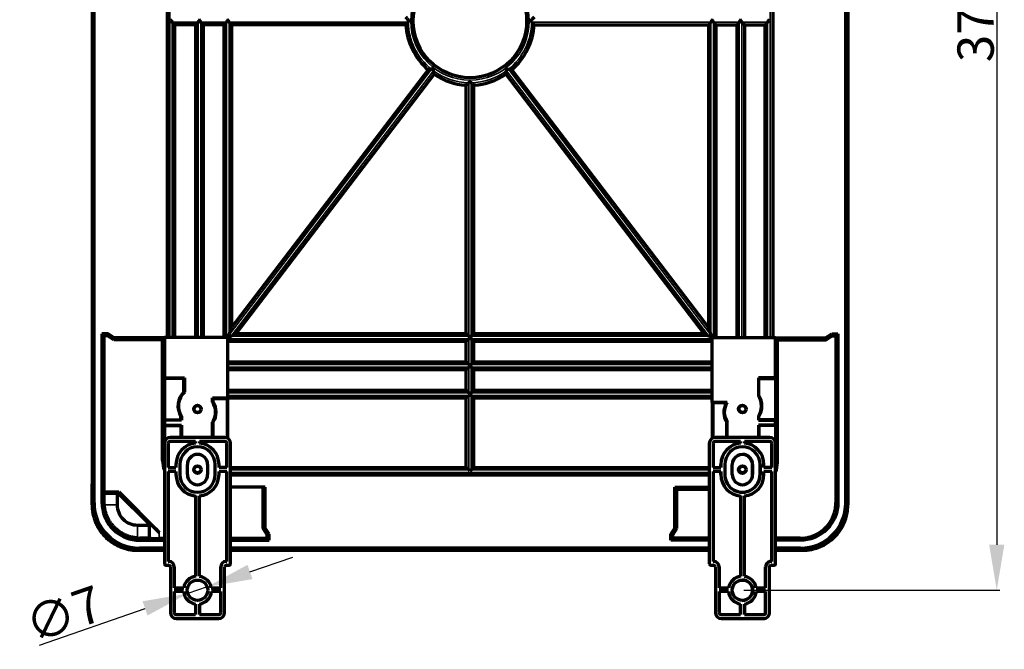
# Model space of a CAD drawing. Units: millimetres. Extents: x 2421 to 4093, y 1430 to 2478.
# Drawn here: x 3259 to 3584, y 1510 to 1718 of the extents above; entities that cross this region are included whole.
import ezdxf

# ---------------------------------------------------------------- set-up
doc = ezdxf.new("R2010")
doc.units = ezdxf.units.MM
doc.header["$MEASUREMENT"] = 0
doc.header["$PDMODE"] = 2
doc.header["$PDSIZE"] = -0.01
doc.layers.add('1', color=7, linetype='Continuous')
doc.layers.add('FONDO', color=3, linetype='Continuous')
doc.styles.get("Standard").update_dxf_attribs({"font": 'monotxt.shx'})
doc.dimstyles.get("Standard").update_dxf_attribs({"dimtxt": 0.18, "dimasz": 0.18, "dimexe": 0.18, "dimexo": 0.0625, "dimgap": 0.09, "dimtad": 0, "dimtih": 1, "dimtoh": 1, "dimdec": 4, "dimzin": 0, "dimdsep": 46, "dimtxsty": 'STANDARD', "dimcen": 0.09, "dimadec": 0, "dimazin": 0, "dimtfac": 1, "dimtdec": 4, "dimtofl": 0, "dimtmove": 0, "dimatfit": 3, "dimfxl": 1, "dimtolj": 1, "dimtzin": 0, "dimarcsym": 0})

# ---------------------------------------------------------------- blocks, each defined once
blk = doc.blocks.new('*D25')
at = {"layer": 'Defpoints', "color": 0, "linetype": 'Continuous', "transparency": 16777216}
for p in [(3497.64, 1906.27), (3497.64, 1529.84), (3581.76, 1529.84)]:
    blk.add_point(p, dxfattribs=at)
at = {"layer": 'FONDO', "color": 18, "linetype": 'Continuous', "lineweight": -2, "transparency": 16777216}
for p, q in [((3498.14, 1906.27), (3582.76, 1906.27)), ((3581.76, 1891.27), (3581.76, 1544.84)), ((3498.14, 1529.84), (3582.76, 1529.84))]:
    blk.add_line(p, q, dxfattribs=at)
at = {"layer": 'FONDO', "color": 18, "linetype": 'Continuous', "transparency": 16777216}
for points in [[(3579.26, 1891.27), (3584.26, 1891.27), (3581.76, 1906.27)], [(3579.26, 1544.84), (3584.26, 1544.84), (3581.76, 1529.84)]]:
    blk.add_solid(points, dxfattribs=at)
at = {"layer": 'FONDO', "color": 18, "linetype": 'Continuous', "lineweight": 18, "transparency": 16777216, "insert": (3574.76, 1718.06), "char_height": 12, "attachment_point": 5, "rotation": 90}
blk.add_mtext('\\A1;376', dxfattribs=at)
blk = doc.blocks.new('*D37')
at = {"layer": 'Defpoints', "color": 0, "linetype": 'Continuous', "transparency": 16777216}
for p in [(3320.57, 1530.95), (3314.21, 1528.74)]:
    blk.add_point(p, dxfattribs=at)
at = {"layer": 'FONDO', "color": 18, "linetype": 'Continuous', "lineweight": -2, "transparency": 16777216}
for p, q in [((3334.74, 1535.87), (3348.91, 1540.78)), ((3320.57, 1530.95), (3314.21, 1528.74)), ((3265.08, 1511.69), (3300.04, 1523.82))]:
    blk.add_line(p, q, dxfattribs=at)
at = {"layer": 'FONDO', "color": 18, "linetype": 'Continuous', "transparency": 16777216}
for points in [[(3333.92, 1538.23), (3335.56, 1533.5), (3320.57, 1530.95)], [(3299.22, 1526.18), (3300.86, 1521.46), (3314.21, 1528.74)]]:
    blk.add_solid(points, dxfattribs=at)
at = {"layer": 'FONDO', "color": 18, "linetype": 'Continuous', "lineweight": 18, "transparency": 16777216, "insert": (3273.18, 1521.91), "char_height": 12, "attachment_point": 5, "rotation": 19.142}
blk.add_mtext('\\A1;∅7', dxfattribs=at)

msp = doc.modelspace()

# ---------------------------------------------------------------- linework, layer by layer
at = {"layer": '1', "color": 7, "linetype": 'Continuous', "lineweight": 70}
for p, q in [((3283.18, 1558.72), (3283.18, 1877.39)), ((3531.85, 1558.72), (3531.85, 1877.39)), ((3532.51, 1878.06), (3532.51, 1558.06)), ((3282.51, 1871.16), (3282.51, 1564.96)), ((3307.39, 1822.68), (3307.39, 1613.43)), ((3507.64, 1822.68), (3507.64, 1613.43)), ((3309.06, 1718.48), (3308.64, 1718.06)), ((3309.06, 1717.63), (3308.64, 1718.06)), ((3309.89, 1716.81), (3309.06, 1717.63)), ((3316.76, 1716.81), (3309.89, 1716.81)), ((3309.89, 1613.43), (3309.89, 1716.81)), ((3317.59, 1717.63), (3316.76, 1716.81)), ((3316.76, 1716.81), (3316.76, 1613.43)), ((3318.01, 1718.06), (3317.59, 1718.48)), ((3318.01, 1718.06), (3317.59, 1717.63)), ((3318.44, 1718.48), (3318.01, 1718.06)), ((3318.44, 1717.63), (3318.01, 1718.06)), ((3319.26, 1716.81), (3318.44, 1717.63)), ((3319.26, 1716.81), (3319.26, 1613.43)), ((3326.14, 1716.81), (3319.26, 1716.81)), ((3326.14, 1716.81), (3326.96, 1717.63)), ((3326.14, 1716.81), (3326.14, 1613.43)), ((3327.39, 1718.06), (3326.96, 1718.48)), ((3327.39, 1718.06), (3326.96, 1717.63)), ((3327.81, 1718.48), (3327.39, 1718.06)), ((3327.81, 1717.63), (3327.39, 1718.06)), ((3328.64, 1716.81), (3327.81, 1717.63)), ((3386.3, 1716.81), (3328.64, 1716.81)), ((3328.64, 1716.81), (3328.64, 1616.74)), ((3428.73, 1716.81), (3486.39, 1716.81)), ((3487.22, 1717.63), (3486.39, 1716.81)), ((3486.39, 1716.81), (3486.39, 1616.74)), ((3487.64, 1718.06), (3487.22, 1718.48)), ((3487.64, 1718.06), (3487.22, 1717.63)), ((3488.07, 1718.48), (3487.64, 1718.06)), ((3488.07, 1717.63), (3487.64, 1718.06)), ((3488.07, 1717.63), (3488.89, 1716.81)), ((3488.89, 1716.81), (3495.77, 1716.81)), ((3488.89, 1716.81), (3488.89, 1613.43)), ((3496.59, 1717.63), (3495.77, 1716.81)), ((3495.77, 1716.81), (3495.77, 1613.43)), ((3497.02, 1718.06), (3496.59, 1718.48)), ((3497.02, 1718.06), (3496.59, 1717.63)), ((3497.44, 1718.48), (3497.02, 1718.06)), ((3497.44, 1717.63), (3497.02, 1718.06)), ((3498.27, 1716.81), (3497.44, 1717.63)), ((3498.27, 1716.81), (3505.14, 1716.81)), ((3498.27, 1716.81), (3498.27, 1613.43)), ((3505.97, 1717.63), (3505.14, 1716.81)), ((3505.14, 1613.43), (3505.14, 1716.81)), ((3506.39, 1718.06), (3505.97, 1718.48)), ((3506.39, 1718.06), (3505.97, 1717.63)), ((3393.65, 1701.95), (3328.64, 1616.74)), ((3395.64, 1700.43), (3330.21, 1614.68)), ((3419.39, 1700.43), (3484.82, 1614.68)), ((3421.38, 1701.95), (3486.39, 1616.74)), ((3406.26, 1614.68), (3406.26, 1696.84)), ((3408.76, 1614.68), (3408.76, 1696.84)), ((3327.81, 1614.3), (3328.64, 1616.74)), ((3486.39, 1616.74), (3487.22, 1614.3)), ((3285.79, 1614.62), (3286.44, 1613.97)), ((3285.79, 1614.62), (3285.79, 1558.83)), ((3287.86, 1614.62), (3285.79, 1614.62)), ((3287.66, 1613.97), (3286.44, 1613.97)), ((3286.44, 1613.97), (3286.44, 1562.31)), ((3287.86, 1614.62), (3287.66, 1613.97)), ((3289.66, 1612.67), (3287.66, 1613.97)), ((3289.86, 1613.32), (3287.86, 1614.62)), ((3289.86, 1613.32), (3289.66, 1612.67)), ((3305.83, 1612.67), (3289.66, 1612.67)), ((3306.48, 1613.32), (3289.86, 1613.32)), ((3306.48, 1613.32), (3305.83, 1612.67)), ((3305.83, 1572.73), (3305.83, 1612.67)), ((3306.49, 1613.43), (3306.48, 1613.43)), ((3306.48, 1613.43), (3306.48, 1613.32)), ((3308.41, 1613.43), (3306.49, 1613.43)), ((3306.49, 1613.43), (3306.49, 1600.03)), ((3308.87, 1613.43), (3308.41, 1613.43)), ((3317.78, 1613.43), (3308.87, 1613.43)), ((3318.24, 1613.43), (3317.78, 1613.43)), ((3327.07, 1613.43), (3318.24, 1613.43)), ((3326.96, 1613.85), (3327.39, 1613.43)), ((3327.07, 1613.2), (3327.07, 1613.43)), ((3327.07, 1613.2), (3327.16, 1613.2)), ((3327.39, 1613.43), (3327.16, 1613.2)), ((3327.16, 1613.2), (3327.16, 1613.12)), ((3327.39, 1613.12), (3327.16, 1613.12)), ((3327.58, 1613.63), (3327.39, 1613.43)), ((3327.81, 1613.01), (3327.39, 1613.43)), ((3327.39, 1604.29), (3327.39, 1613.12)), ((3327.39, 1612.18), (3406.26, 1612.18)), ((3327.58, 1613.63), (3327.81, 1614.3)), ((3327.68, 1613.43), (3327.58, 1613.63)), ((3327.68, 1613.43), (3327.65, 1613.42)), ((3328.54, 1613.85), (3327.68, 1613.43)), ((3327.68, 1613.43), (3327.71, 1613.37)), ((3330.21, 1614.68), (3328.54, 1613.85)), ((3330.21, 1614.68), (3406.26, 1614.68)), ((3407.09, 1613.85), (3406.26, 1614.68)), ((3406.26, 1612.18), (3407.09, 1613.01)), ((3406.26, 1605.3), (3406.26, 1612.18)), ((3407.51, 1613.43), (3407.09, 1613.85)), ((3407.09, 1613.01), (3407.51, 1613.43)), ((3407.94, 1613.85), (3407.51, 1613.43)), ((3407.51, 1613.43), (3407.94, 1613.01)), ((3408.76, 1614.68), (3407.94, 1613.85)), ((3407.94, 1613.01), (3408.76, 1612.18)), ((3408.76, 1614.68), (3484.82, 1614.68)), ((3408.76, 1605.3), (3408.76, 1612.18)), ((3408.76, 1612.18), (3487.64, 1612.18)), ((3486.49, 1613.85), (3484.82, 1614.68)), ((3487.35, 1613.43), (3486.49, 1613.85)), ((3487.22, 1614.3), (3487.44, 1613.63)), ((3487.22, 1613.01), (3487.64, 1613.43)), ((3487.32, 1613.37), (3487.35, 1613.43)), ((3487.44, 1613.63), (3487.35, 1613.43)), ((3487.37, 1613.42), (3487.35, 1613.43)), ((3487.44, 1613.63), (3487.64, 1613.43)), ((3488.07, 1613.85), (3487.64, 1613.43)), ((3487.64, 1613.43), (3487.87, 1613.2)), ((3487.64, 1604.29), (3487.64, 1613.12)), ((3487.64, 1613.12), (3487.87, 1613.12)), ((3487.87, 1613.2), (3487.87, 1613.12)), ((3487.95, 1613.2), (3487.87, 1613.2)), ((3487.95, 1613.43), (3496.79, 1613.43)), ((3487.95, 1613.2), (3487.95, 1613.43)), ((3496.79, 1613.43), (3497.25, 1613.43)), ((3497.25, 1613.43), (3506.16, 1613.43)), ((3506.16, 1613.43), (3506.62, 1613.43)), ((3506.62, 1613.43), (3508.54, 1613.43)), ((3508.54, 1613.43), (3508.55, 1613.43)), ((3508.54, 1600.03), (3508.54, 1613.43)), ((3508.55, 1613.32), (3508.55, 1613.43)), ((3508.55, 1613.32), (3525.17, 1613.32)), ((3508.55, 1613.32), (3509.2, 1612.67)), ((3509.2, 1612.67), (3525.37, 1612.67)), ((3509.2, 1572.08), (3509.2, 1612.67)), ((3525.17, 1613.32), (3527.17, 1614.62)), ((3525.17, 1613.32), (3525.37, 1612.67)), ((3525.37, 1612.67), (3527.37, 1613.97)), ((3527.17, 1614.62), (3527.37, 1613.97)), ((3527.17, 1614.62), (3529.24, 1614.62)), ((3527.37, 1613.97), (3528.58, 1613.97)), ((3529.24, 1614.62), (3528.58, 1613.97)), ((3528.58, 1613.97), (3528.58, 1558.83)), ((3529.24, 1614.62), (3529.24, 1558.83)), ((3327.39, 1605.3), (3406.26, 1605.3)), ((3327.39, 1603.82), (3327.39, 1604.29)), ((3327.39, 1594.91), (3327.39, 1603.82)), ((3327.39, 1602.8), (3406.26, 1602.8)), ((3407.09, 1604.48), (3406.26, 1605.3)), ((3406.26, 1602.8), (3407.09, 1603.63)), ((3406.26, 1595.93), (3406.26, 1602.8)), ((3407.51, 1604.05), (3407.09, 1604.48)), ((3407.09, 1603.63), (3407.51, 1604.05)), ((3407.94, 1604.48), (3407.51, 1604.05)), ((3407.51, 1604.05), (3407.94, 1603.63)), ((3408.76, 1605.3), (3407.94, 1604.48)), ((3407.94, 1603.63), (3408.76, 1602.8)), ((3408.76, 1605.3), (3487.64, 1605.3)), ((3408.76, 1602.8), (3487.64, 1602.8)), ((3408.76, 1595.93), (3408.76, 1602.8)), ((3487.64, 1603.82), (3487.64, 1604.29)), ((3487.64, 1594.91), (3487.64, 1603.82)), ((3306.46, 1599.86), (3306.49, 1600.03)), ((3306.46, 1599.86), (3306.46, 1586.2)), ((3312.92, 1599.86), (3306.46, 1599.86)), ((3306.49, 1600.03), (3313.09, 1600.03)), ((3312.92, 1599.86), (3313.09, 1600.03)), ((3312.92, 1595.41), (3312.92, 1599.86)), ((3313.09, 1600.03), (3313.09, 1595.34)), ((3503.11, 1599.86), (3502.94, 1600.03)), ((3502.94, 1600.03), (3502.94, 1594.13)), ((3508.54, 1600.03), (3502.94, 1600.03)), ((3503.11, 1594.18), (3503.11, 1599.86)), ((3503.11, 1599.86), (3508.57, 1599.86)), ((3508.57, 1599.86), (3508.54, 1600.03)), ((3508.57, 1599.86), (3508.57, 1586.2)), ((3327.39, 1595.93), (3406.26, 1595.93)), ((3407.09, 1595.1), (3406.26, 1595.93)), ((3408.76, 1595.93), (3407.94, 1595.1)), ((3408.76, 1595.93), (3487.64, 1595.93)), ((3322.56, 1593.26), (3322.39, 1593.43)), ((3322.39, 1592.02), (3322.39, 1593.43)), ((3322.39, 1593.43), (3327.39, 1593.43)), ((3322.56, 1593.26), (3327.22, 1593.26)), ((3322.56, 1592.07), (3322.56, 1593.26)), ((3327.35, 1593.39), (3327.22, 1593.26)), ((3327.22, 1593.26), (3327.22, 1580.13)), ((3327.35, 1593.39), (3327.35, 1580.05)), ((3327.35, 1593.39), (3327.39, 1593.39)), ((3327.39, 1594.45), (3327.39, 1594.91)), ((3327.39, 1593.43), (3327.39, 1594.45)), ((3327.39, 1593.43), (3406.26, 1593.43)), ((3327.39, 1593.39), (3327.39, 1593.43)), ((3406.26, 1593.43), (3407.09, 1594.26)), ((3406.26, 1570.43), (3406.26, 1593.43)), ((3407.51, 1594.68), (3407.09, 1595.1)), ((3407.09, 1594.26), (3407.51, 1594.68)), ((3407.94, 1595.1), (3407.51, 1594.68)), ((3407.51, 1594.68), (3407.94, 1594.26)), ((3407.94, 1594.26), (3408.76, 1593.43)), ((3408.76, 1570.43), (3408.76, 1593.43)), ((3408.76, 1593.43), (3487.64, 1593.43)), ((3487.64, 1594.45), (3487.64, 1594.91)), ((3487.64, 1591.93), (3487.64, 1594.45)), ((3487.64, 1591.89), (3487.64, 1591.93)), ((3492.58, 1591.93), (3487.64, 1591.93)), ((3487.68, 1591.89), (3487.64, 1591.89)), ((3487.68, 1591.89), (3487.68, 1580.06)), ((3487.68, 1591.89), (3487.81, 1591.76)), ((3487.81, 1591.76), (3487.81, 1580.13)), ((3492.28, 1591.76), (3487.81, 1591.76)), ((3306.46, 1586.2), (3311.92, 1586.2)), ((3306.49, 1586.03), (3306.46, 1586.2)), ((3311.92, 1586.2), (3311.92, 1587.3)), ((3311.92, 1586.2), (3312.09, 1586.03)), ((3312.09, 1587.35), (3312.09, 1586.03)), ((3502.94, 1587.35), (3502.94, 1586.03)), ((3503.11, 1586.2), (3502.94, 1586.03)), ((3503.11, 1586.2), (3503.11, 1587.3)), ((3508.57, 1586.2), (3503.11, 1586.2)), ((3508.54, 1586.03), (3508.57, 1586.2)), ((3306.49, 1584.43), (3306.46, 1584.26)), ((3306.46, 1584.26), (3311.92, 1584.26)), ((3306.46, 1584.26), (3306.46, 1578.6)), ((3312.09, 1586.03), (3306.49, 1586.03)), ((3306.49, 1586.03), (3306.49, 1584.43)), ((3306.49, 1584.43), (3312.09, 1584.43)), ((3311.92, 1584.26), (3312.09, 1584.43)), ((3311.92, 1584.26), (3311.92, 1580.33)), ((3312.09, 1584.43), (3312.09, 1580.33)), ((3322.39, 1580.33), (3322.39, 1585.41)), ((3322.56, 1580.33), (3322.56, 1585.36)), ((3492.47, 1580.33), (3492.47, 1585.36)), ((3492.64, 1580.33), (3492.64, 1585.41)), ((3502.94, 1586.03), (3508.54, 1586.03)), ((3503.11, 1584.26), (3502.94, 1584.43)), ((3502.94, 1584.43), (3502.94, 1580.33)), ((3508.54, 1584.43), (3502.94, 1584.43)), ((3503.11, 1584.26), (3503.11, 1580.33)), ((3508.57, 1584.26), (3503.11, 1584.26)), ((3508.54, 1584.43), (3508.54, 1586.03)), ((3508.54, 1584.43), (3508.57, 1584.26)), ((3508.57, 1584.26), (3508.57, 1578.6)), ((3326.34, 1580.33), (3308.44, 1580.33)), ((3488.69, 1580.33), (3488.69, 1580.33)), ((3506.59, 1580.33), (3488.69, 1580.33)), ((3306.44, 1578.33), (3306.44, 1538.58)), ((3307.71, 1578.33), (3307.71, 1570.36)), ((3316.75, 1579.06), (3308.44, 1579.06)), ((3316.75, 1578.47), (3316.75, 1579.06)), ((3318.02, 1578.47), (3318.02, 1579.06)), ((3326.34, 1579.06), (3318.02, 1579.06)), ((3327.07, 1570.36), (3327.07, 1578.33)), ((3328.34, 1538.58), (3328.34, 1578.33)), ((3486.69, 1578.33), (3486.69, 1538.58)), ((3486.69, 1578.33), (3486.69, 1538.58)), ((3487.96, 1578.33), (3487.96, 1570.36)), ((3497.01, 1579.06), (3488.69, 1579.06)), ((3497.01, 1578.47), (3497.01, 1579.06)), ((3497.01, 1578.47), (3497.01, 1579.06)), ((3497.01, 1578.47), (3497.01, 1578.47)), ((3498.28, 1578.47), (3498.28, 1579.06)), ((3506.59, 1579.06), (3498.28, 1579.06)), ((3507.32, 1570.36), (3507.32, 1578.33)), ((3507.32, 1570.36), (3507.32, 1578.33)), ((3508.57, 1578.6), (3508.57, 1578.6)), ((3508.57, 1578.6), (3508.57, 1578.6)), ((3508.59, 1538.58), (3508.59, 1578.33)), ((3307.71, 1570.36), (3310.27, 1570.36)), ((3310.27, 1571.38), (3310.27, 1570.36)), ((3311.54, 1571.38), (3311.54, 1568.08)), ((3314.04, 1568.08), (3314.04, 1571.38)), ((3320.73, 1571.38), (3320.73, 1568.08)), ((3323.23, 1568.08), (3323.23, 1571.38)), ((3324.5, 1570.36), (3324.5, 1571.38)), ((3327.07, 1570.36), (3324.5, 1570.36)), ((3328.34, 1570.43), (3406.26, 1570.43)), ((3407.09, 1569.6), (3406.26, 1570.43)), ((3408.76, 1570.43), (3407.94, 1569.6)), ((3408.76, 1570.43), (3486.69, 1570.43)), ((3487.96, 1570.36), (3490.53, 1570.36)), ((3490.52, 1570.36), (3490.52, 1571.38)), ((3490.53, 1571.38), (3490.53, 1570.36)), ((3491.8, 1571.38), (3491.8, 1568.08)), ((3494.29, 1568.08), (3494.29, 1571.38)), ((3500.98, 1568.08), (3500.98, 1571.38)), ((3500.98, 1571.38), (3500.98, 1568.08)), ((3503.48, 1571.38), (3503.48, 1568.08)), ((3503.49, 1568.08), (3503.49, 1571.38)), ((3504.76, 1570.36), (3504.76, 1571.38)), ((3507.32, 1570.36), (3504.76, 1570.36)), ((3307.71, 1569.09), (3307.71, 1539.35)), ((3310.27, 1569.09), (3307.71, 1569.09)), ((3310.27, 1569.09), (3310.27, 1568.08)), ((3324.5, 1568.08), (3324.5, 1569.09)), ((3327.07, 1569.09), (3324.5, 1569.09)), ((3327.07, 1539.35), (3327.07, 1569.09)), ((3486.69, 1567.93), (3328.34, 1567.93)), ((3407.51, 1569.18), (3407.09, 1569.6)), ((3407.94, 1569.6), (3407.51, 1569.18)), ((3487.96, 1569.09), (3487.96, 1539.35)), ((3490.53, 1569.09), (3487.96, 1569.09)), ((3490.52, 1568.08), (3490.52, 1569.09)), ((3490.53, 1569.09), (3490.53, 1568.08)), ((3504.76, 1568.08), (3504.76, 1569.09)), ((3507.32, 1569.09), (3504.76, 1569.09)), ((3507.32, 1539.35), (3507.32, 1569.09)), ((3507.32, 1539.35), (3507.32, 1569.09)), ((3282.51, 1558.06), (3282.51, 1564.96)), ((3339.78, 1563.93), (3328.34, 1563.93)), ((3339.13, 1550.2), (3339.13, 1563.93)), ((3339.78, 1550.4), (3339.78, 1563.93)), ((3475.25, 1550.4), (3475.25, 1563.93)), ((3475.25, 1563.93), (3475.9, 1563.28)), ((3475.25, 1563.93), (3486.69, 1563.93)), ((3286.44, 1562.31), (3291.35, 1562.31)), ((3286.44, 1562.31), (3286.55, 1561.97)), ((3286.55, 1561.97), (3290.83, 1561.91)), ((3286.55, 1558.83), (3286.55, 1561.97)), ((3290.83, 1561.91), (3290.83, 1558.06)), ((3290.83, 1561.91), (3291.19, 1561.91)), ((3291.21, 1561.97), (3291.19, 1561.91)), ((3301.37, 1551.74), (3291.19, 1561.91)), ((3291.35, 1562.31), (3291.25, 1562.04)), ((3291.35, 1562.31), (3304.71, 1548.95)), ((3316.82, 1534.44), (3316.82, 1560.99)), ((3318.09, 1534.43), (3318.09, 1561)), ((3475.9, 1550.2), (3475.9, 1563.28)), ((3475.9, 1563.28), (3486.69, 1563.28)), ((3497.07, 1534.44), (3497.07, 1560.99)), ((3497.07, 1560.99), (3497.07, 1560.99)), ((3497.07, 1534.44), (3497.07, 1560.99)), ((3498.34, 1534.43), (3498.34, 1561)), ((3532.51, 1558.05), (3532.51, 1558.06)), ((3297.51, 1551.37), (3301.37, 1551.37)), ((3301.71, 1551.88), (3301.37, 1551.74)), ((3301.37, 1551.74), (3301.37, 1551.37)), ((3301.37, 1551.37), (3301.42, 1547.09)), ((3339.78, 1550.4), (3339.13, 1550.2)), ((3341.08, 1548.4), (3339.78, 1550.4)), ((3473.95, 1548.4), (3475.25, 1550.4)), ((3475.25, 1550.4), (3475.9, 1550.2)), ((3301.42, 1547.09), (3298.29, 1547.09)), ((3301.71, 1547), (3301.42, 1547.09)), ((3340.43, 1548.2), (3339.13, 1550.2)), ((3341.08, 1548.4), (3340.43, 1548.2)), ((3340.43, 1546.99), (3340.43, 1548.2)), ((3341.08, 1546.33), (3341.08, 1548.4)), ((3473.95, 1548.4), (3474.6, 1548.2)), ((3473.95, 1546.33), (3473.95, 1548.4)), ((3474.6, 1548.2), (3475.9, 1550.2)), ((3474.6, 1546.99), (3474.6, 1548.2)), ((3298.29, 1546.33), (3306.44, 1546.33)), ((3304.71, 1546.99), (3306.44, 1546.99)), ((3328.34, 1546.99), (3340.43, 1546.99)), ((3328.34, 1546.33), (3341.08, 1546.33)), ((3341.08, 1546.33), (3340.43, 1546.99)), ((3473.95, 1546.33), (3474.6, 1546.99)), ((3486.69, 1546.33), (3473.95, 1546.33)), ((3486.69, 1546.99), (3474.6, 1546.99)), ((3516.74, 1546.99), (3508.59, 1546.99)), ((3516.74, 1546.33), (3508.59, 1546.33)), ((3297.51, 1543.06), (3306.44, 1543.06)), ((3306.44, 1543.72), (3298.18, 1543.72)), ((3486.69, 1543.72), (3328.34, 1543.72)), ((3328.34, 1543.06), (3486.69, 1543.06)), ((3516.85, 1543.72), (3508.59, 1543.72)), ((3508.59, 1543.06), (3517.51, 1543.06)), ((3517.51, 1543.06), (3517.52, 1543.06)), ((3306.94, 1538.08), (3307.94, 1538.08)), ((3307.71, 1539.35), (3307.94, 1539.35)), ((3308.44, 1537.58), (3308.44, 1522.48)), ((3309.71, 1537.58), (3309.71, 1530.66)), ((3325.07, 1530.66), (3325.07, 1537.58)), ((3326.34, 1522.48), (3326.34, 1537.58)), ((3326.84, 1539.35), (3327.07, 1539.35)), ((3326.84, 1538.08), (3327.84, 1538.08)), ((3487.19, 1538.08), (3487.19, 1538.08)), ((3487.19, 1538.08), (3488.19, 1538.08)), ((3487.96, 1539.35), (3488.19, 1539.35)), ((3488.69, 1537.58), (3488.69, 1522.48)), ((3488.69, 1537.58), (3488.69, 1522.48)), ((3489.96, 1537.58), (3489.96, 1530.66)), ((3505.32, 1530.66), (3505.32, 1537.58)), ((3505.32, 1530.66), (3505.32, 1537.58)), ((3506.59, 1522.48), (3506.59, 1537.58)), ((3507.09, 1539.35), (3507.09, 1539.35)), ((3507.09, 1539.35), (3507.32, 1539.35)), ((3507.09, 1538.08), (3508.09, 1538.08)), ((3497.07, 1534.44), (3497.07, 1534.44)), ((3309.71, 1530.66), (3312.82, 1530.66)), ((3312.77, 1529.39), (3309.71, 1529.39)), ((3309.71, 1529.39), (3309.71, 1522.48)), ((3321.95, 1530.66), (3325.07, 1530.66)), ((3325.07, 1529.39), (3322, 1529.39)), ((3325.07, 1522.48), (3325.07, 1529.39)), ((3489.96, 1530.66), (3493.08, 1530.66)), ((3493.03, 1529.39), (3489.96, 1529.39)), ((3489.96, 1529.39), (3489.96, 1522.48)), ((3502.2, 1530.66), (3505.32, 1530.66)), ((3505.32, 1529.39), (3502.25, 1529.39)), ((3505.32, 1522.48), (3505.32, 1529.39)), ((3505.32, 1522.48), (3505.32, 1529.39)), ((3316.75, 1525.25), (3316.75, 1521.75)), ((3318.02, 1525.25), (3318.02, 1521.75)), ((3497, 1521.75), (3497, 1525.25)), ((3497, 1525.25), (3497, 1525.25)), ((3497, 1525.25), (3497, 1521.75)), ((3498.27, 1525.25), (3498.27, 1521.75)), ((3310.44, 1521.75), (3316.75, 1521.75)), ((3318.02, 1521.75), (3324.34, 1521.75)), ((3490.69, 1521.75), (3497, 1521.75)), ((3498.27, 1521.75), (3504.59, 1521.75)), ((3310.44, 1520.48), (3324.34, 1520.48)), ((3490.69, 1520.48), (3490.69, 1520.48)), ((3490.69, 1520.48), (3504.59, 1520.48))]:
    msp.add_line(p, q, dxfattribs=at)
at = {"layer": '1', "color": 7, "linetype": 'Continuous', "lineweight": 35}
for p, q in [((3308.21, 1822.68), (3308.21, 1613.43)), ((3506.82, 1822.68), (3506.82, 1613.43)), ((3317.59, 1717.63), (3309.06, 1717.63)), ((3309.06, 1717.63), (3309.06, 1613.43)), ((3317.59, 1613.43), (3317.59, 1717.63)), ((3326.96, 1717.63), (3318.44, 1717.63)), ((3318.44, 1717.63), (3318.44, 1613.43)), ((3326.96, 1613.85), (3326.96, 1717.63)), ((3327.81, 1717.63), (3327.81, 1614.3)), ((3387.09, 1717.63), (3327.81, 1717.63)), ((3427.93, 1717.63), (3487.22, 1717.63)), ((3487.22, 1717.63), (3487.22, 1614.3)), ((3488.07, 1717.63), (3496.59, 1717.63)), ((3488.07, 1613.85), (3488.07, 1717.63)), ((3496.59, 1717.63), (3496.59, 1613.43)), ((3497.44, 1613.43), (3497.44, 1717.63)), ((3497.44, 1717.63), (3505.97, 1717.63)), ((3505.97, 1717.63), (3505.97, 1613.43)), ((3327.81, 1614.3), (3394.79, 1702.08)), ((3395.46, 1701.57), (3328.54, 1613.85)), ((3419.56, 1701.57), (3486.49, 1613.85)), ((3487.22, 1614.3), (3420.24, 1702.08)), ((3407.09, 1613.85), (3407.09, 1697.64)), ((3407.94, 1697.64), (3407.94, 1613.85)), ((3327.81, 1613.01), (3407.09, 1613.01)), ((3407.09, 1613.85), (3328.54, 1613.85)), ((3407.09, 1604.48), (3407.09, 1613.01)), ((3486.49, 1613.85), (3407.94, 1613.85)), ((3407.94, 1613.01), (3407.94, 1604.48)), ((3407.94, 1613.01), (3487.22, 1613.01)), ((3407.09, 1604.48), (3327.39, 1604.48)), ((3327.39, 1603.63), (3407.09, 1603.63)), ((3407.09, 1595.1), (3407.09, 1603.63)), ((3487.64, 1604.48), (3407.94, 1604.48)), ((3407.94, 1603.63), (3487.64, 1603.63)), ((3407.94, 1603.63), (3407.94, 1595.1)), ((3407.09, 1595.1), (3327.39, 1595.1)), ((3327.39, 1594.26), (3407.09, 1594.26)), ((3407.09, 1569.6), (3407.09, 1594.26)), ((3487.64, 1595.1), (3407.94, 1595.1)), ((3407.94, 1594.26), (3487.64, 1594.26)), ((3407.94, 1594.26), (3407.94, 1569.6)), ((3486.69, 1578.33), (3486.69, 1578.33)), ((3507.32, 1578.33), (3507.32, 1578.33)), ((3306.44, 1572.73), (3305.83, 1572.73)), ((3490.52, 1571.38), (3490.53, 1571.38)), ((3500.98, 1571.38), (3500.98, 1571.38)), ((3503.48, 1571.38), (3503.49, 1571.38)), ((3508.59, 1572.68), (3509.2, 1572.08)), ((3407.09, 1569.6), (3328.34, 1569.6)), ((3328.34, 1568.76), (3486.69, 1568.76)), ((3486.69, 1569.6), (3407.94, 1569.6)), ((3490.52, 1568.08), (3490.53, 1568.08)), ((3500.98, 1568.08), (3500.98, 1568.08)), ((3503.48, 1568.08), (3503.49, 1568.08)), ((3283.18, 1558.72), (3282.51, 1558.06)), ((3290.83, 1558.06), (3286.57, 1558.06)), ((3531.85, 1558.72), (3532.51, 1558.06)), ((3297.51, 1551.37), (3297.51, 1547.11)), ((3301.71, 1551.88), (3301.71, 1547)), ((3304.71, 1546.99), (3304.71, 1548.95)), ((3297.51, 1543.06), (3298.18, 1543.72)), ((3517.51, 1543.06), (3516.85, 1543.72)), ((3486.69, 1538.58), (3486.69, 1538.58)), ((3488.69, 1537.58), (3488.69, 1537.58)), ((3505.32, 1537.58), (3505.32, 1537.58)), ((3488.69, 1522.48), (3488.69, 1522.48)), ((3505.32, 1522.48), (3505.32, 1522.48))]:
    msp.add_line(p, q, dxfattribs=at)
msp.add_circle((3407.51, 1718.06), 19.58, dxfattribs=at)
at = {"layer": '1', "color": 7, "linetype": 'Continuous', "lineweight": 70}
for centre, radius in [((3407.51, 1718.06), 18.75), ((3317.39, 1589.73), 1.25), ((3317.39, 1589.73), 1.13), ((3497.64, 1589.73), 1.25), ((3497.64, 1589.73), 1.13), ((3317.39, 1569.73), 1.25), ((3317.39, 1569.73), 1.13), ((3497.64, 1569.73), 1.25), ((3497.64, 1569.73), 1.13), ((3317.39, 1529.84), 3.37)]:
    msp.add_circle(centre, radius, dxfattribs=at)
for centre, radius, start, end in [((3407.51, 1718.06), 21.25, 183.3723, 229.2839), ((3407.51, 1718.06), 21.25, 310.7161, 356.6277), ((3407.51, 1718.06), 21.25, 236.0285, 266.6277), ((3407.51, 1718.06), 21.25, 273.3723, 303.9715), ((3317.39, 1590.74), 6.47, 133.8038, 212.1408), ((3317.39, 1590.74), 6.3, 133.1472, 212.584), ((3497.63, 1590.74), 6.3, 327.416, 32.584), ((3497.63, 1590.74), 6.47, 327.8592, 32.1408), ((3317.38, 1588.72), 6, 326.5877, 33.4123), ((3317.38, 1588.72), 6.17, 327.0651, 32.9349), ((3497.65, 1588.72), 6.17, 150.4562, 212.9349), ((3497.65, 1588.72), 6, 147.6259, 213.4123), ((3308.44, 1578.33), 2, 90, 180), ((3326.34, 1578.33), 2, 0, 90), ((3308.44, 1578.33), 0.73, 90, 180), ((3317.39, 1571.38), 7.12, 95.1203, 180), ((3317.39, 1571.38), 5.85, 0, 180), ((3317.39, 1571.38), 7.12, 0, 84.8797), ((3326.34, 1578.33), 0.73, 0, 90), ((3317.39, 1571.38), 3.35, 0, 180), ((3317.39, 1568.08), 7.12, 180, 265.408), ((3317.39, 1568.08), 5.85, 180, 0), ((3317.39, 1568.08), 3.35, 180, 0), ((3317.39, 1568.08), 7.12, 275.6492, 0), ((3297.51, 1558.06), 6.69, 179.9997, 270.0007), ((3306.94, 1538.58), 0.5, 180, 270), ((3307.94, 1537.58), 1.77, 0, 90), ((3307.94, 1537.58), 0.5, 0, 90), ((3326.84, 1537.58), 1.77, 90, 180), ((3326.84, 1537.58), 0.5, 90, 180), ((3327.84, 1538.58), 0.5, 270, 0), ((3317.39, 1529.84), 4.63, 97.0593, 169.8099), ((3317.39, 1529.84), 4.63, 10.1901, 81.309), ((3317.39, 1529.84), 4.63, 185.5715, 262.1257), ((3317.39, 1529.84), 4.63, 277.8743, 354.4285), ((3310.44, 1522.48), 2, 180, 270), ((3310.44, 1522.48), 0.73, 180, 270), ((3324.34, 1522.48), 0.73, 270, 0), ((3324.34, 1522.48), 2, 270, 0)]:
    msp.add_arc(centre, radius, start, end, dxfattribs=at)
at = {"layer": '1', "color": 7, "linetype": 'Continuous', "lineweight": 35}
for start, end in [(181.1895, 231.4667), (308.5333, 358.8105), (233.8457, 268.8105), (271.1895, 306.1543)]:
    msp.add_arc((3407.51, 1718.06), 20.42, start, end, dxfattribs=at)
at = {"layer": '1', "color": 7, "linetype": 'Continuous', "lineweight": 70}
for centre, major_axis, ratio, start_param, end_param in [((3326.8, 1613.43), (0, 0.5), 0.625, 4.231959, 5.724586), ((3327.39, 1612.84), (0.5, 0), 0.625, 0.558599, 2.051226), ((3487.64, 1612.84), (0.5, 0), 0.625, 1.090366, 2.582993), ((3488.23, 1613.43), (0, 0.5), 0.625, 0.558599, 2.051226), ((3488.69, 1578.33), (0, 2), 1, 6.283149, 7.853945), ((3488.69, 1578.33), (0, 2), 1, 6.283149, 7.853945), ((3506.59, 1578.33), (0, 2), 1, 4.712353, 6.283149), ((3488.69, 1578.33), (0, 0.73), 1, 6.283149, 7.853945), ((3497.64, 1571.38), (0, -7.12), 1, 3.230923, 4.712353), ((3497.64, 1571.38), (0, 7.12), 1, 0.089331, 1.57076), ((3497.64, 1571.38), (0, 5.84), 1, 4.712353, 7.853945), ((3497.64, 1571.38), (0, -5.84), 1, 1.57076, 3.141556), ((3497.64, 1571.38), (0, 7.12), 1, 4.712353, 6.193782), ((3506.59, 1578.33), (0, 0.73), 1, 4.712353, 6.283149), ((3506.59, 1578.33), (0, 0.73), 1, 4.712353, 6.283149), ((3497.64, 1571.38), (0, -3.35), 1, 1.57076, 4.712353), ((3497.64, 1571.38), (0, 3.35), 1, 4.712353, 6.283149), ((3314.63, 1572.73), (-8.8, 0), 0.999986, 0, 0.373653), ((3500.4, 1572.08), (6.22, -6.22), 0.999973, 0.411345, 0.785384), ((3497.64, 1568.08), (0, -7.12), 1, 4.712353, 6.203004), ((3497.64, 1568.08), (0, 7.12), 1, 1.57076, 3.061411), ((3497.64, 1568.08), (0, 5.84), 1, 1.57076, 4.712353), ((3497.64, 1568.08), (0, -3.35), 1, 4.712353, 7.853945), ((3497.64, 1568.08), (0, 3.35), 1, 3.141556, 4.712353), ((3497.64, 1568.08), (0, -5.84), 1, 6.283149, 7.853945), ((3497.64, 1568.08), (0, 7.12), 1, 3.240153, 4.712353), ((3289.79, 1562), (2.6, 0), 0.017455, 0.976297, 5.292429), ((3289.79, 1563.44), (2.6, -2.6), 0.012341, 5.304773, 7.271826), ((3298.18, 1558.72), (-10.61, -10.61), 0.999973, 5.497801, 7.06857), ((3516.85, 1558.72), (10.61, -10.61), 0.999973, 5.497801, 7.06857), ((3517.51, 1558.06), (10.61, -10.61), 0.999315, 5.49813, 7.068241), ((3517.51, 1558.06), (10.61, -10.61), 0.999973, 0.392692, 0.785384), ((3304.71, 1548.88), (3, -3), 0.012341, 1.58314, 3.136483), ((3517.51, 1558.06), (10.61, -10.61), 0.999973, 0, 0.392692), ((3517.51, 1558.06), (10.61, -10.61), 0.999973, 5.890493, 6.283185), ((3304.71, 1547), (3, 0), 0.005236, 3.159046, 4.712389), ((3517.51, 1558.06), (10.61, -10.61), 0.999973, 5.497801, 5.890493), ((3487.19, 1538.58), (0, 0.5), 1, 1.57076, 3.141556), ((3487.19, 1538.58), (0, 0.5), 1, 1.57076, 3.141556), ((3488.19, 1537.58), (0, -1.77), 1, 1.57076, 3.141556), ((3488.19, 1537.58), (0, -0.5), 1, 1.57076, 3.141556), ((3488.19, 1537.58), (0, -0.5), 1, 1.57076, 3.141556), ((3507.09, 1537.58), (0, -1.77), 1, 3.141556, 4.712353), ((3507.09, 1537.58), (0, -1.77), 1, 3.141556, 4.712353), ((3507.09, 1537.58), (0, -0.5), 1, 3.141556, 4.712353), ((3508.09, 1538.58), (0, 0.5), 1, 3.141556, 4.712353), ((3497.64, 1529.84), (0, 4.63), 1, 0.123171, 1.392909), ((3497.64, 1529.84), (0, 4.63), 1, 0.123171, 1.392909), ((3497.64, 1529.84), (0, 4.63), 1, 4.890204, 6.131462), ((3497.64, 1529.84), (0, 3.37), 1, 3.141655, 6.283149), ((3497.64, 1529.84), (0, 4.63), 1, 1.668001, 3.004123), ((3497.64, 1529.84), (0, 4.63), 1, 1.668001, 3.004123), ((3497.64, 1529.84), (0, 4.63), 1, 3.27899, 4.615112), ((3490.69, 1522.48), (0, 2), 1, 1.57076, 3.141556), ((3490.69, 1522.48), (0, 2), 1, 1.57076, 3.141556), ((3490.69, 1522.48), (0, 0.73), 1, 1.57076, 3.141556), ((3504.59, 1522.48), (0, 0.73), 1, 3.141556, 4.712353), ((3504.59, 1522.48), (0, 0.73), 1, 3.141556, 4.712353), ((3504.59, 1522.48), (0, 2), 1, 3.141556, 4.712353)]:
    msp.add_ellipse(centre, major_axis=major_axis, ratio=ratio, start_param=start_param, end_param=end_param, dxfattribs=at)
msp.add_ellipse((3497.64, 1529.84), major_axis=(0, 3.37), ratio=1, dxfattribs=at)
for points, degree in [([(3387.09, 1718.48), (3386.83, 1718.75), (3386.56, 1719.03), (3386.3, 1719.31)], 3), ([(3387.09, 1717.63), (3386.83, 1717.36), (3386.56, 1717.08), (3386.3, 1716.81)], 3), ([(3428.73, 1719.31), (3428.47, 1719.03), (3428.2, 1718.75), (3427.93, 1718.48)], 3), ([(3428.73, 1716.81), (3428.47, 1717.08), (3428.2, 1717.36), (3427.93, 1717.63)], 3), ([(3394.79, 1702.08), (3394.41, 1702.03), (3394.03, 1701.99), (3393.65, 1701.95)], 3), ([(3395.64, 1700.43), (3395.58, 1700.81), (3395.52, 1701.19), (3395.46, 1701.57)], 3), ([(3419.39, 1700.43), (3419.45, 1700.81), (3419.51, 1701.19), (3419.56, 1701.57)], 3), ([(3420.24, 1702.08), (3420.62, 1702.03), (3421, 1701.99), (3421.38, 1701.95)], 3), ([(3406.26, 1696.84), (3406.54, 1697.1), (3406.82, 1697.37), (3407.09, 1697.64)], 3), ([(3407.94, 1697.64), (3408.21, 1697.37), (3408.49, 1697.1), (3408.76, 1696.84)], 3), ([(3327.71, 1613.37), (3327.69, 1613.39), (3327.67, 1613.4), (3327.65, 1613.42)], 3), ([(3487.37, 1613.42), (3487.35, 1613.4), (3487.34, 1613.39), (3487.32, 1613.37)], 3), ([(3312.92, 1595.41), (3312.97, 1595.39), (3313.03, 1595.36), (3313.09, 1595.34)], 3), ([(3503.11, 1594.18), (3503.06, 1594.17), (3503, 1594.15), (3502.94, 1594.13)], 3), ([(3322.56, 1592.07), (3322.5, 1592.05), (3322.44, 1592.04), (3322.39, 1592.02)], 3), ([(3492.58, 1591.93), (3492.48, 1591.87), (3492.38, 1591.82), (3492.28, 1591.76)], 3), ([(3311.92, 1587.3), (3311.97, 1587.32), (3312.03, 1587.33), (3312.09, 1587.35)], 3), ([(3503.11, 1587.3), (3503.06, 1587.32), (3503, 1587.33), (3502.94, 1587.35)], 3), ([(3322.56, 1585.36), (3322.5, 1585.38), (3322.44, 1585.4), (3322.39, 1585.41)], 3), ([(3492.47, 1585.36), (3492.53, 1585.38), (3492.58, 1585.4), (3492.64, 1585.41)], 3), ([(3285.79, 1558.83), (3285.86, 1558.83)], 1), ([(3285.86, 1558.83), (3286.44, 1558.83)], 1), ([(3286.44, 1558.83), (3286.55, 1558.83)], 1), ([(3286.58, 1558.06), (3286.56, 1558.31), (3286.55, 1558.57), (3286.55, 1558.83)], 3), ([(3529.17, 1558.83), (3528.97, 1558.83), (3528.78, 1558.83), (3528.58, 1558.83)], 3), ([(3529.24, 1558.83), (3529.21, 1558.83), (3529.19, 1558.83), (3529.17, 1558.83)], 3), ([(3297.51, 1547.12), (3297.77, 1547.1), (3298.03, 1547.09), (3298.29, 1547.09)], 3), ([(3298.29, 1546.99), (3298.29, 1547.02), (3298.29, 1547.05), (3298.29, 1547.09)], 3), ([(3298.29, 1546.4), (3298.29, 1546.6), (3298.29, 1546.79), (3298.29, 1546.99)], 3), ([(3298.29, 1546.33), (3298.29, 1546.36), (3298.29, 1546.38), (3298.29, 1546.4)], 3), ([(3516.74, 1546.4), (3516.74, 1546.99)], 1), ([(3516.74, 1546.33), (3516.74, 1546.4)], 1)]:
    msp.add_open_spline(points, degree=degree, dxfattribs=at)
for points, knots in [([(3387.51, 1718.06), (3387.51, 1718.06), (3387.5, 1718.07), (3387.49, 1718.08), (3387.48, 1718.09), (3387.47, 1718.11), (3387.44, 1718.13), (3387.42, 1718.15), (3387.36, 1718.21), (3387.32, 1718.25), (3387.27, 1718.3), (3387.25, 1718.32), (3387.22, 1718.35), (3387.22, 1718.36), (3387.2, 1718.37), (3387.19, 1718.38), (3387.17, 1718.41), (3387.15, 1718.42), (3387.13, 1718.45), (3387.12, 1718.45), (3387.11, 1718.47), (3387.1, 1718.47), (3387.09, 1718.48)], [0, 0, 0, 0, 0.03125, 0.03125, 0.0625, 0.125, 0.125, 0.25, 0.25, 0.5, 0.5, 0.625, 0.625, 0.6875, 0.6875, 0.75, 0.75, 0.875, 0.875, 0.9375, 0.9375, 1, 1, 1, 1]), ([(3387.51, 1718.06), (3387.51, 1718.05), (3387.5, 1718.05), (3387.49, 1718.04), (3387.48, 1718.02), (3387.47, 1718.01), (3387.44, 1717.98), (3387.42, 1717.96), (3387.36, 1717.9), (3387.32, 1717.86), (3387.27, 1717.81), (3387.25, 1717.79), (3387.22, 1717.76), (3387.22, 1717.76), (3387.2, 1717.74), (3387.19, 1717.73), (3387.17, 1717.71), (3387.15, 1717.69), (3387.13, 1717.67), (3387.12, 1717.66), (3387.11, 1717.65), (3387.1, 1717.64), (3387.09, 1717.63)], [0, 0, 0, 0, 0.03125, 0.03125, 0.0625, 0.125, 0.125, 0.25, 0.25, 0.5, 0.5, 0.625, 0.625, 0.6875, 0.6875, 0.75, 0.75, 0.875, 0.875, 0.9375, 0.9375, 1, 1, 1, 1]), ([(3427.93, 1718.48), (3427.92, 1718.47), (3427.91, 1718.45), (3427.88, 1718.42), (3427.86, 1718.41), (3427.83, 1718.37), (3427.81, 1718.36), (3427.78, 1718.32), (3427.76, 1718.3), (3427.72, 1718.27), (3427.71, 1718.25), (3427.67, 1718.21), (3427.65, 1718.19), (3427.61, 1718.15), (3427.59, 1718.13), (3427.56, 1718.11), (3427.55, 1718.09), (3427.53, 1718.08), (3427.52, 1718.07), (3427.52, 1718.06), (3427.51, 1718.06)], [0, 0, 0, 0, 0.125, 0.125, 0.25, 0.25, 0.375, 0.375, 0.5, 0.5, 0.625, 0.625, 0.75, 0.75, 0.875, 0.875, 0.9375, 0.96875, 0.96875, 1, 1, 1, 1]), ([(3427.93, 1717.63), (3427.92, 1717.65), (3427.91, 1717.66), (3427.88, 1717.69), (3427.86, 1717.71), (3427.83, 1717.74), (3427.81, 1717.76), (3427.78, 1717.79), (3427.76, 1717.81), (3427.72, 1717.85), (3427.71, 1717.86), (3427.67, 1717.9), (3427.65, 1717.92), (3427.61, 1717.96), (3427.59, 1717.98), (3427.56, 1718.01), (3427.55, 1718.02), (3427.53, 1718.04), (3427.52, 1718.05), (3427.52, 1718.05), (3427.51, 1718.06)], [0, 0, 0, 0, 0.125, 0.125, 0.25, 0.25, 0.375, 0.375, 0.5, 0.5, 0.625, 0.625, 0.75, 0.75, 0.875, 0.875, 0.9375, 0.96875, 0.96875, 1, 1, 1, 1]), ([(3395.38, 1702.16), (3395.38, 1702.16), (3395.37, 1702.15), (3395.35, 1702.15), (3395.33, 1702.15), (3395.31, 1702.15), (3395.27, 1702.14), (3395.25, 1702.14), (3395.16, 1702.13), (3395.11, 1702.12), (3395.04, 1702.11), (3395.01, 1702.11), (3394.97, 1702.1), (3394.96, 1702.1), (3394.94, 1702.1), (3394.93, 1702.1), (3394.89, 1702.09), (3394.87, 1702.09), (3394.84, 1702.09), (3394.83, 1702.08), (3394.81, 1702.08), (3394.8, 1702.08), (3394.79, 1702.08)], [0, 0, 0, 0, 0.03125, 0.03125, 0.0625, 0.125, 0.125, 0.25, 0.25, 0.5, 0.5, 0.625, 0.625, 0.6875, 0.6875, 0.75, 0.75, 0.875, 0.875, 0.9375, 0.9375, 1, 1, 1, 1]), ([(3395.46, 1701.57), (3395.46, 1701.58), (3395.46, 1701.6), (3395.45, 1701.64), (3395.45, 1701.67), (3395.44, 1701.71), (3395.44, 1701.74), (3395.43, 1701.79), (3395.43, 1701.81), (3395.42, 1701.86), (3395.42, 1701.89), (3395.41, 1701.94), (3395.41, 1701.97), (3395.4, 1702.02), (3395.4, 1702.05), (3395.39, 1702.09), (3395.39, 1702.11), (3395.39, 1702.13), (3395.38, 1702.14), (3395.38, 1702.15), (3395.38, 1702.16)], [0, 0, 0, 0, 0.125, 0.125, 0.25, 0.25, 0.375, 0.375, 0.5, 0.5, 0.625, 0.625, 0.75, 0.75, 0.875, 0.875, 0.9375, 0.96875, 0.96875, 1, 1, 1, 1]), ([(3419.56, 1701.57), (3419.57, 1701.58), (3419.57, 1701.6), (3419.57, 1701.64), (3419.58, 1701.67), (3419.58, 1701.71), (3419.59, 1701.74), (3419.59, 1701.79), (3419.6, 1701.81), (3419.61, 1701.86), (3419.61, 1701.89), (3419.62, 1701.94), (3419.62, 1701.97), (3419.63, 1702.02), (3419.63, 1702.05), (3419.64, 1702.09), (3419.64, 1702.11), (3419.64, 1702.13), (3419.64, 1702.14), (3419.64, 1702.15), (3419.65, 1702.16)], [0, 0, 0, 0, 0.125, 0.125, 0.25, 0.25, 0.375, 0.375, 0.5, 0.5, 0.625, 0.625, 0.75, 0.75, 0.875, 0.875, 0.9375, 0.96875, 0.96875, 1, 1, 1, 1]), ([(3419.65, 1702.16), (3419.65, 1702.16), (3419.66, 1702.15), (3419.67, 1702.15), (3419.69, 1702.15), (3419.71, 1702.15), (3419.75, 1702.14), (3419.78, 1702.14), (3419.86, 1702.13), (3419.92, 1702.12), (3419.99, 1702.11), (3420.02, 1702.11), (3420.05, 1702.1), (3420.07, 1702.1), (3420.09, 1702.1), (3420.1, 1702.1), (3420.14, 1702.09), (3420.16, 1702.09), (3420.19, 1702.09), (3420.2, 1702.08), (3420.22, 1702.08), (3420.23, 1702.08), (3420.24, 1702.08)], [0, 0, 0, 0, 0.03125, 0.03125, 0.0625, 0.125, 0.125, 0.25, 0.25, 0.5, 0.5, 0.625, 0.625, 0.6875, 0.6875, 0.75, 0.75, 0.875, 0.875, 0.9375, 0.9375, 1, 1, 1, 1]), ([(3407.09, 1697.64), (3407.1, 1697.65), (3407.12, 1697.66), (3407.15, 1697.69), (3407.16, 1697.71), (3407.2, 1697.74), (3407.21, 1697.76), (3407.25, 1697.79), (3407.27, 1697.81), (3407.3, 1697.85), (3407.32, 1697.86), (3407.36, 1697.9), (3407.38, 1697.92), (3407.42, 1697.96), (3407.44, 1697.98), (3407.47, 1698.01), (3407.48, 1698.02), (3407.49, 1698.04), (3407.5, 1698.05), (3407.51, 1698.05), (3407.51, 1698.06)], [0, 0, 0, 0, 0.125, 0.125, 0.25, 0.25, 0.375, 0.375, 0.5, 0.5, 0.625, 0.625, 0.75, 0.75, 0.875, 0.875, 0.9375, 0.96875, 0.96875, 1, 1, 1, 1]), ([(3407.51, 1698.06), (3407.52, 1698.05), (3407.52, 1698.05), (3407.53, 1698.04), (3407.55, 1698.02), (3407.56, 1698.01), (3407.59, 1697.98), (3407.61, 1697.96), (3407.65, 1697.92), (3407.67, 1697.9), (3407.71, 1697.86), (3407.73, 1697.85), (3407.76, 1697.81), (3407.78, 1697.79), (3407.81, 1697.76), (3407.83, 1697.74), (3407.87, 1697.71), (3407.88, 1697.69), (3407.91, 1697.66), (3407.92, 1697.65), (3407.94, 1697.64)], [0, 0, 0, 0, 0.03125, 0.03125, 0.0625, 0.125, 0.125, 0.25, 0.25, 0.375, 0.375, 0.5, 0.5, 0.625, 0.625, 0.75, 0.75, 0.875, 0.875, 1, 1, 1, 1]), ([(3282.51, 1558.06), (3282.51, 1557.56), (3282.54, 1557.07), (3282.64, 1556.09), (3282.78, 1555.13), (3283.02, 1554.18), (3283.3, 1553.24), (3283.47, 1552.78), (3283.66, 1552.32)], [0, 0, 0, 0, 0.25, 0.25, 0.5, 0.75, 0.75, 1, 1, 1, 1]), ([(3285.79, 1558.83), (3285.8, 1558.05), (3285.87, 1557.25), (3286.18, 1555.67), (3286.42, 1554.87), (3287.36, 1552.57), (3288.28, 1551.16), (3290.62, 1548.82), (3292.03, 1547.9), (3294.33, 1546.96), (3295.12, 1546.72), (3296.71, 1546.41), (3297.51, 1546.34), (3298.29, 1546.33)], [0, 0, 0, 0, 0.120502, 0.120502, 0.247, 0.247, 0.499998, 0.499998, 0.752995, 0.752995, 0.879494, 0.879494, 1, 1, 1, 1]), ([(3297.51, 1547.12), (3297.34, 1547.13), (3296.99, 1547.16), (3296.64, 1547.21), (3296.38, 1547.25), (3296.29, 1547.26), (3296.12, 1547.3), (3296.03, 1547.31), (3295.78, 1547.37), (3295.6, 1547.41), (3295.1, 1547.54), (3294.76, 1547.64), (3294.26, 1547.81), (3294.1, 1547.87), (3293.85, 1547.97), (3293.77, 1548), (3293.61, 1548.07), (3293.53, 1548.11), (3293.12, 1548.29), (3292.81, 1548.45), (3292.2, 1548.8), (3291.9, 1548.98), (3291.32, 1549.38), (3291.04, 1549.59), (3290.64, 1549.92), (3290.5, 1550.04), (3290.34, 1550.19), (3290.3, 1550.22), (3290.24, 1550.28), (3290.14, 1550.37), (3290.05, 1550.46), (3289.74, 1550.78), (3289.5, 1551.04), (3289.05, 1551.57), (3288.63, 1552.13), (3288.26, 1552.73), (3288.04, 1553.11), (3288, 1553.19), (3287.94, 1553.31), (3287.92, 1553.35), (3287.88, 1553.43), (3287.77, 1553.62), (3287.68, 1553.82), (3287.46, 1554.3), (3287.2, 1554.95), (3287, 1555.62), (3286.87, 1556.13), (3286.83, 1556.31), (3286.77, 1556.56), (3286.76, 1556.65), (3286.72, 1556.83), (3286.71, 1556.91), (3286.67, 1557.18), (3286.64, 1557.35), (3286.6, 1557.7), (3286.59, 1557.88), (3286.58, 1558.06)], [0, 0, 0, 0, 0.03125, 0.0625, 0.0625, 0.078125, 0.078125, 0.09375, 0.09375, 0.125, 0.125, 0.1875, 0.1875, 0.21875, 0.21875, 0.234375, 0.234375, 0.25, 0.25, 0.3125, 0.3125, 0.375, 0.375, 0.4375, 0.4375, 0.46875, 0.46875, 0.476563, 0.476563, 0.484375, 0.5, 0.5, 0.5625, 0.5625, 0.625, 0.6875, 0.6875, 0.703125, 0.703125, 0.710938, 0.710938, 0.71875, 0.75, 0.75, 0.8125, 0.875, 0.875, 0.90625, 0.90625, 0.921875, 0.921875, 0.9375, 0.9375, 0.96875, 0.96875, 1, 1, 1, 1]), ([(3516.74, 1546.99), (3517.48, 1546.99), (3518.24, 1547.06), (3519.74, 1547.35), (3520.49, 1547.58), (3522.67, 1548.47), (3524.01, 1549.35), (3526.22, 1551.56), (3527.1, 1552.9), (3527.99, 1555.08), (3528.22, 1555.83), (3528.51, 1557.33), (3528.58, 1558.09), (3528.58, 1558.83)], [0, 0, 0, 0, 0.120502, 0.120502, 0.247, 0.247, 0.499997, 0.499997, 0.752994, 0.752994, 0.879492, 0.879492, 1, 1, 1, 1]), ([(3529.24, 1558.83), (3529.23, 1558.05), (3529.16, 1557.25), (3528.85, 1555.67), (3528.61, 1554.87), (3527.67, 1552.57), (3526.75, 1551.16), (3524.41, 1548.82), (3523, 1547.9), (3520.7, 1546.96), (3519.9, 1546.72), (3518.32, 1546.41), (3517.52, 1546.34), (3516.74, 1546.33)], [0, 0, 0, 0, 0.120503, 0.120503, 0.247002, 0.247002, 0.499998, 0.499998, 0.752995, 0.752995, 0.879493, 0.879493, 1, 1, 1, 1]), ([(3283.66, 1552.32), (3283.85, 1551.86), (3284.06, 1551.41), (3284.52, 1550.55), (3285.02, 1549.71), (3285.6, 1548.93), (3286.22, 1548.17), (3286.56, 1547.8), (3286.91, 1547.45)], [0, 0, 0, 0, 0.25, 0.25, 0.5, 0.75, 0.75, 1, 1, 1, 1]), ([(3286.91, 1547.45), (3287.26, 1547.1), (3287.62, 1546.77), (3288.38, 1546.15), (3289.17, 1545.56), (3290, 1545.06), (3290.87, 1544.6), (3291.31, 1544.39), (3291.77, 1544.2)], [0, 0, 0, 0, 0.25, 0.25, 0.5, 0.75, 0.75, 1, 1, 1, 1]), ([(3291.77, 1544.2), (3292.23, 1544.01), (3292.7, 1543.84), (3293.64, 1543.56), (3294.58, 1543.32), (3295.55, 1543.18), (3296.52, 1543.08), (3297.02, 1543.06), (3297.51, 1543.06)], [0, 0, 0, 0, 0.25, 0.25, 0.5, 0.75, 0.75, 1, 1, 1, 1])]:
    msp.add_open_spline(points, degree=3, knots=knots, dxfattribs=at)

# ---------------------------------------------------------------- dimensions: what is measured, and where the dimension line sits
at = {"layer": 'FONDO', "color": 7, "linetype": 'Continuous', "lineweight": 18}
dim = msp.add_linear_dim(base=(3581.76, 1529.84), p1=(3497.64, 1906.27), p2=(3497.64, 1529.84), angle=90, dimstyle='Standard', override={"dimtxt": 12, "dimasz": 15, "dimexe": 1, "dimexo": 0.5, "dimgap": 1, "dimtad": 1, "dimtih": 0, "dimtoh": 0, "dimdec": 0, "dimclrd": 18, "dimclre": 18, "dimclrt": 18, "dimtp": 0.005, "dimtm": -0.005, "dimtdec": 1, "dimtofl": 1, "dimtfillclr": 5}, dxfattribs=at)
dim.commit()
dim.dimension.update_dxf_attribs({"geometry": '*D25', "text_midpoint": (3574.76, 1718.06)})
dim = msp.add_diameter_dim_2p(p1=(3320.57, 1530.95), p2=(3314.21, 1528.74), dimstyle='Standard', override={"dimtxt": 12, "dimasz": 15, "dimexe": 1, "dimexo": 0.5, "dimgap": 1, "dimtad": 1, "dimtih": 0, "dimtoh": 0, "dimdec": 0, "dimclrd": 18, "dimclre": 18, "dimclrt": 18, "dimtp": 0.005, "dimtm": -0.005, "dimtdec": 1, "dimtofl": 1, "dimtfillclr": 5}, dxfattribs=at)
dim.commit()
dim.dimension.update_dxf_attribs({"geometry": '*D37', "text_midpoint": (3275.47, 1515.3)})

doc.saveas('drawing.dxf')
